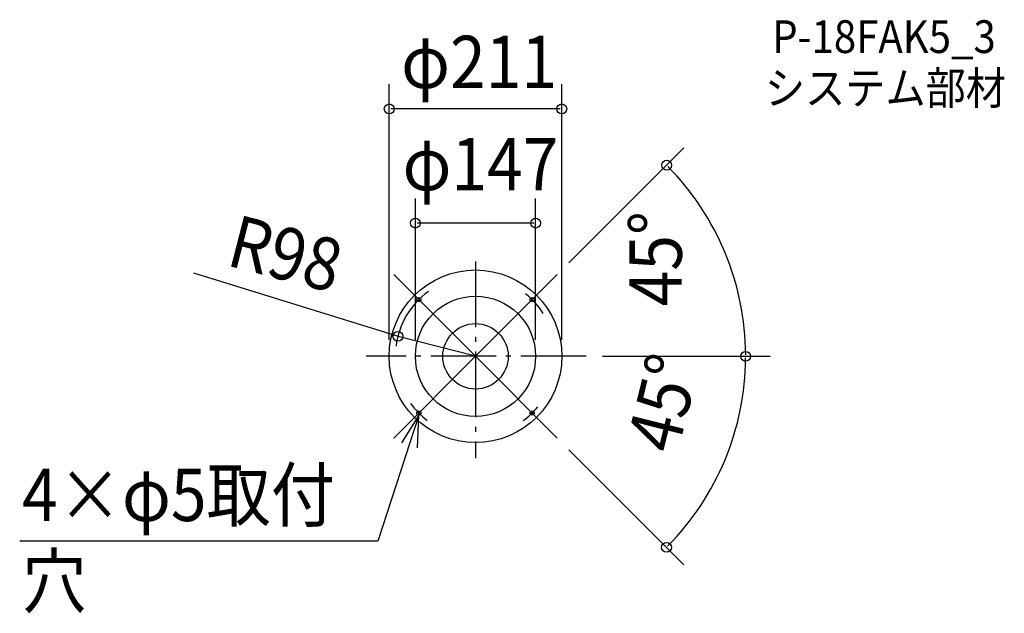
# Model space of a CAD drawing. Extents: x -557 to 647, y -314 to 411.
import ezdxf
from ezdxf.enums import TextEntityAlignment as Align

# ---------------------------------------------------------------- set-up
doc = ezdxf.new("R2010")
doc.units = 0
doc.header["$LTSCALE"] = 20
doc.header["$PDMODE"] = 3
doc.header["$PDSIZE"] = -2
doc.linetypes.add('DASHDOT', pattern=[5.5, 4, -0.6, 0.3, -0.6])
doc.layers.get('DEFPOINTS').update_dxf_attribs({"linetype": 'CONTINUOUS'})
for name, color, linetype in [('ARRANGE', 1, 'CONTINUOUS'), ('BASIS', 6, 'DASHDOT'), ('DETAIL', 5, 'CONTINUOUS'), ('ETC', 61, 'CONTINUOUS'), ('FIX', 11, 'CONTINUOUS'), ('NOTE', 4, 'CONTINUOUS'), ('OUTLINE', 3, 'CONTINUOUS'), ('SIZE', 30, 'CONTINUOUS')]:
    doc.layers.add(name, color=color, linetype=linetype)
doc.styles.get("Standard").update_dxf_attribs({"font": 'SIMPLEX', "width": 0.9, "bigfont": 'BIGFONT'})

msp = doc.modelspace()

# ---------------------------------------------------------------- linework, layer by layer
at = {"layer": 'ARRANGE', "color": 1, "linetype": 'CONTINUOUS'}
msp.add_circle((0, 0), 40, dxfattribs=at)
msp.add_point((0, 0), dxfattribs=at)
at = {"layer": 'BASIS', "color": 6, "linetype": 'DASHDOT'}
for p, q in [((0, 115.737381), (0, -124.442858)), ((135.240837, 0), (-133.716901, 0))]:
    msp.add_line(p, q, dxfattribs=at)
at = {"layer": 'DEFPOINTS', "color": 30, "linetype": 'CONTINUOUS'}
for p in [(-105.5, 302.447751), (-73.5, 162.767582), (100, 100), (319.134467, 85.511823), (-94.900585, 24.451565), (-133.716901, 0), (-133.716901, 0), (-105.5, 0), (-73.5, 0), (0, 0), (0, 0), (0, 0), (73.5, 0), (105.5, 0), (135.240837, 0), (135.240837, 0), (100, -100), (286.020339, -165.133919)]:
    msp.add_point(p, dxfattribs=at)
at = {"layer": 'DETAIL', "color": 5, "linetype": 'CONTINUOUS'}
for radius in [105.5, 73.5]:
    msp.add_circle((0, 0), radius, dxfattribs=at)
at = {"layer": 'FIX', "color": 11, "linetype": 'CONTINUOUS'}
for centre in [(-69.296465, 69.296465), (69.296465, 69.296465), (-69.296465, -69.296465), (69.296465, -69.296465)]:
    msp.add_circle(centre, 2.5, dxfattribs=at)
at = {"layer": 'NOTE', "color": 4, "linetype": 'CONTINUOUS'}
for p, q in [((-69.296465, -71.796465), (-119.392342, -225.945478)), ((-69.296465, -71.796465), (-90.552634, -105.6812)), ((-70.76248, -111.769591), (-69.296465, -71.796465)), ((-119.392342, -225.945478), (-557.308451, -225.945478))]:
    msp.add_line(p, q, dxfattribs=at)
at = {"layer": 'OUTLINE', "color": 3, "linetype": 'CONTINUOUS'}
msp.add_circle((0, 0), 105.5, dxfattribs=at)
at = {"layer": 'SIZE', "color": 30, "linetype": 'CONTINUOUS'}
for p, q in [((-105.5, 20), (-105.5, 332.447751)), ((105.5, 20), (105.5, 332.447751)), ((103.5, 302.447751), (-103.5, 302.447751)), ((114.142136, 114.142136), (254.835847, 254.835847)), ((-73.5, 20), (-73.5, 192.767582)), ((73.5, 20), (73.5, 192.767582)), ((71.5, 162.767582), (-71.5, 162.767582)), ((-92.963838, 23.952554), (-344.390793, 101.60078)), ((0, 0), (-100, 100)), ((0, 0), (100, 100)), ((0, 0), (-92.963838, 23.952554)), ((0, 0), (-100, -100)), ((0, 0), (100, -100)), ((155.240837, 0), (360.392312, 0)), ((155.240837, 0), (360.267839, 0)), ((114.142136, -114.142136), (254.747832, -254.747832))]:
    msp.add_line(p, q, dxfattribs=at)
at = {"layer": 'SIZE', "color": 8, "linetype": 'CONTINUOUS'}
for centre in [(-105.5, 302.447751), (105.5, 302.447751), (233.622644, 233.622644), (-73.5, 162.767582), (73.5, 162.767582), (-94.900585, 24.451565), (330.267839, 0), (330.392312, 0), (233.534629, -233.534629)]:
    msp.add_circle(centre, 6, dxfattribs=at)
at = {"layer": 'SIZE', "color": 30, "linetype": 'CONTINUOUS'}
for radius, start, end in [(330.392312, 0.346835, 44.653165), (98, 125.87618, 172.653595), (98, 32.297269, 51.300863), (330.267839, 315.346966, 359.653034), (98, 215.925761, 233.004785), (98, 306.627787, 320.949402)]:
    msp.add_arc((0, 0), radius, start, end, dxfattribs=at)

# ---------------------------------------------------------------- texts
at = {"layer": 'ETC', "color": 61, "linetype": 'CONTINUOUS', "width": 0.9}
for s, p in [('P-18FAK5_3', (362.766899, 370.728016)), ('システム部材', (353.877839, 307.892416))]:
    msp.add_text(s, height=40, dxfattribs=at).set_placement(p)
at = {"layer": 'NOTE', "color": 4, "linetype": 'CONTINUOUS', "width": 0.9}
for s, p in [('4×φ5取付', (-554.368479, -201.364516)), ('穴', (-554.368479, -306.964516))]:
    msp.add_text(s, height=64, dxfattribs=at).set_placement(p)
at = {"layer": 'SIZE', "color": 30, "linetype": 'CONTINUOUS', "width": 0.9}
for s, p in [('φ211', (4.378533, 327.804116)), ('φ147', (6.138193, 202.922115))]:
    msp.add_text(s, height=64, dxfattribs=at).set_placement(p, align=Align.CENTER)
for s, rotation, p in [('R98', 345.551715, (-240.150119, 94.542079)), ('45°', 90, (252.237238, 119.182962)), ('45°', 76.0657, (260.495519, -64.631647))]:
    msp.add_text(s, height=64, rotation=rotation, dxfattribs=at).set_placement(p, align=Align.CENTER)

doc.saveas('drawing.dxf')
